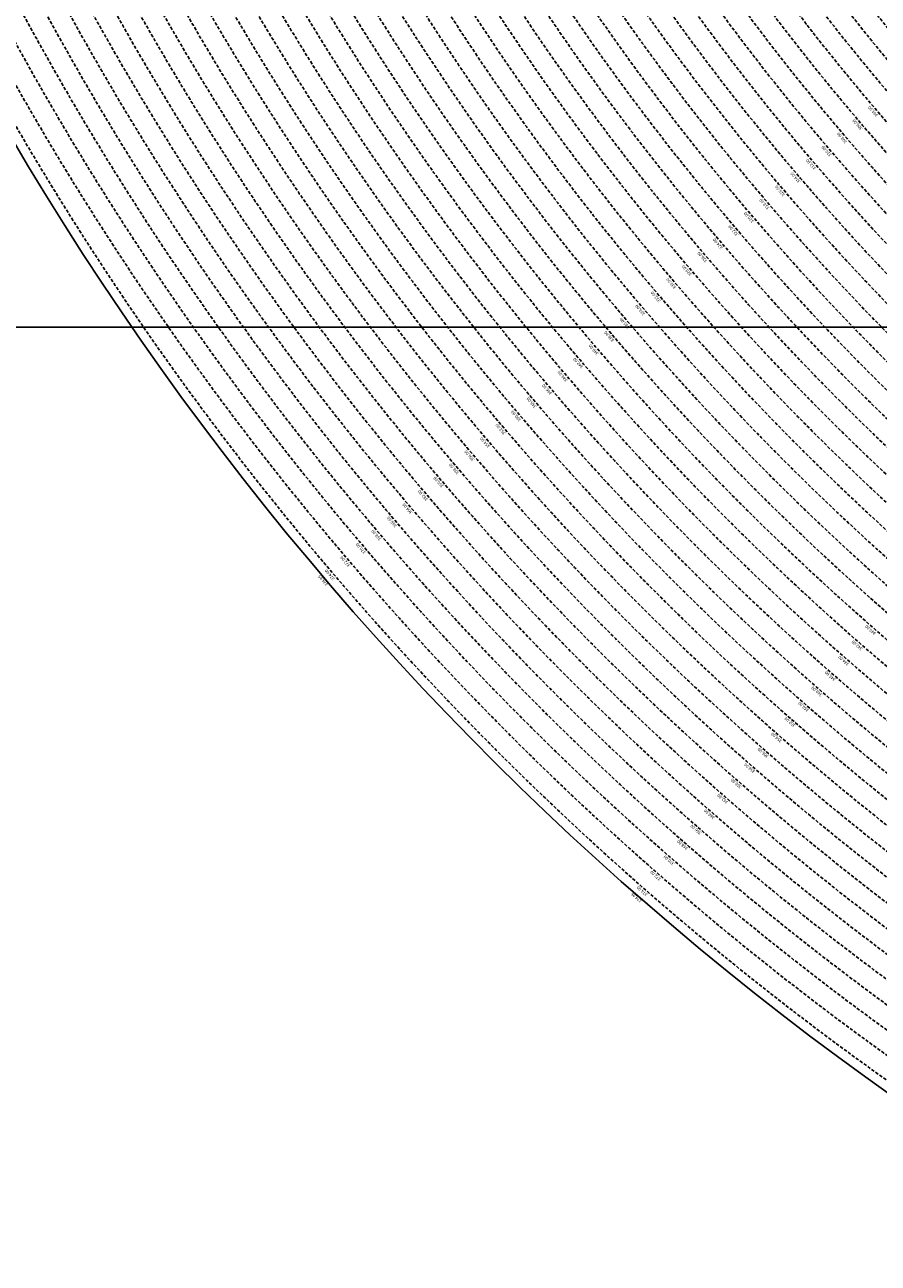
# Model space of a CAD drawing. Extents: x 1538956 to 1571595, y 5042519 to 5072519.
# Drawn here: x 1548543 to 1550216, y 5052528 to 5054957 of the extents above; entities that cross this region are included whole.
import ezdxf

# ---------------------------------------------------------------- set-up
doc = ezdxf.new("R2010")
doc.units = 0
doc.header["$LTSCALE"] = 2
doc.header["$MEASUREMENT"] = 0
doc.linetypes.add('NASCOSTA2', pattern=[4.762499999999999, 3.175, -1.5875])
for name, color, linetype in [('base_cat_ret_foglio', 71, 'Continuous'), ('conica', 8, 'Continuous'), ('inviluppo', 255, 'Continuous')]:
    doc.layers.add(name, color=color, linetype=linetype)
doc.styles.add('PC01', font='ARIAL.TTF')

msp = doc.modelspace()

# ---------------------------------------------------------------- linework, layer by layer
at = {"layer": 'base_cat_ret_foglio', "color": 92}
msp.add_line((1550918.006594999, 5054363.39956164), (1545971.865804091, 5054363.399561639), dxfattribs=at)
at = {"layer": 'conica', "linetype": 'NASCOSTA2', "flags": 128}
for points in [[(1561531.792668587, 5055143.352029879, -0.381612232429294), (1555216.208726809, 5051863.601384849), (1552373.753545513, 5052589.803480566, -1.000000109012978), (1555017.903900267, 5062939.373176984), (1557860.35908856, 5062213.171079482, -0.3813679188054664), (1561829.455482169, 5056310.521034585, -0.3813679188054664)], [(1561453.777961088, 5055163.28354699, -0.3811197228257345), (1555236.01144735, 5051941.111721318), (1552393.556207658, 5052667.313831952, -1.000000596205652), (1554998.101271504, 5062861.862817075), (1557840.556426415, 5062135.660728095, -0.3811197317841981), (1561750.817893256, 5056325.93881778, -0.3811197317841981)], [(1561414.767181322, 5055173.250180838, -0.3808679709014433), (1555245.912763823, 5051979.86690074), (1552403.45753873, 5052706.069007645, -1.000000613602757), (1554988.199917027, 5062823.10764736), (1557830.655095343, 5062096.905552402, -0.3808679791007613), (1561711.80711349, 5056335.905451628, -0.3808679791007613)], [(1561375.751369233, 5055183.218100364, -0.3806122898205794), (1555255.814079199, 5052018.622080442), (1552413.358869803, 5052744.824183338, -1.000000612250141), (1554978.298562696, 5062784.352477609), (1557820.753764271, 5062058.150376709, -0.3806122971867898), (1561672.791301401, 5056345.873371155, -0.3806122971867898)], [(1561336.733573202, 5055193.186526756, -0.3803527676941194), (1555265.71540977, 5052057.377256262), (1552423.260200875, 5052783.579359031, -1.000000517226387), (1554968.397212126, 5062745.597306897), (1557810.852433199, 5062019.395201016, -0.380352775087634), (1561633.77350537, 5056355.841797546, -0.380352775087634)], [(1561297.70986775, 5055203.156462912, -0.3800890934217618), (1555275.6167423, 5052096.132431583), (1552433.161531947, 5052822.334534724, -1.000000565037526), (1554958.495859791, 5062706.842136635), (1557800.951102126, 5061980.640025323, -0.3800891009562798), (1561594.749799918, 5056365.811733702)], [(1561985.621051661, 5054568.791876443, -0.3636938258336485), (1555057.787256373, 5051243.518618028), (1552215.332248357, 5051969.720669475, -0.3850788189403607), (1547781.671899139, 5058656.289220522, -0.3836575568611977)], [(1561948.750266894, 5054584.338167849, -0.3636430811863237), (1555067.688597752, 5051282.273791088), (1552225.233579429, 5052008.475845168, -0.3848839463716973), (1547820.62490122, 5058646.337347954, -0.3848839463716973)], [(1561838.136827594, 5054630.97749955, -0.3634866717022704), (1555097.392621888, 5051398.539310268), (1552254.937572645, 5052124.741372247, -0.3842833346898544), (1547937.500349477, 5058616.477529575, -0.3836575568612089)], [(1561801.265306972, 5054646.524101224, -0.363433095303539), (1555107.293963267, 5051437.294483328), (1552264.838903718, 5052163.49654794, -0.3840776155137412), (1547976.464504541, 5058606.522807597, -0.3836575568611836)], [(1561690.648527327, 5054693.164841357, -0.3632677805041745), (1555136.998062791, 5051553.559983251), (1552294.542896935, 5052279.762075022, -0.3834430095639054), (1548093.376500487, 5058576.653651865, -0.3834430095639054)], [(1561653.776207334, 5054708.71178008, -0.3632111285566034), (1555146.899395794, 5051592.315158451), (1552304.444228008, 5052318.517250715, -0.3832255102580734), (1548132.352782008, 5058566.69583177, -0.3832255102580734)], [(1561570.792874559, 5055133.388097467, -0.3818529353159666), (1555206.307393807, 5051824.84620965), (1552363.852214441, 5052551.048304873, -0.3818529239532752), (1548366.28013332, 5058506.931113619, -0.3818529239532752)]]:
    msp.add_lwpolyline(points, format="xyb", dxfattribs=at)
at = {"layer": 'conica', "color": 255, "linetype": 'NASCOSTA2', "flags": 128}
for points in [[(1561492.78872906, 5055153.316916155, -0.3813679130615112), (1555226.110059811, 5051902.356560049), (1552383.654876585, 5052628.558656259, -1.000000345992119), (1555008.002556242, 5062900.6180046), (1557850.457757488, 5062174.415903789, -0.3813679188054221), (1561789.828661227, 5056315.972186945)], [(1561727.521680802, 5054677.617551202, -0.3633236919076349), (1555127.096646024, 5051514.804829448), (1552284.641565862, 5052241.006899326, -0.3836575568612162), (1548054.40168526, 5058586.611097346)]]:
    msp.add_lwpolyline(points, format="xyb", dxfattribs=at)
at = {"layer": 'conica', "linetype": 'NASCOSTA2', "flags": 128}
for points in [[(1554948.594509876, 5062668.086965755), (1557791.049771054, 5061941.88484963, -1.000000000000028), (1555285.51807286, 5052134.887607407), (1552443.062863019, 5052861.089710417, -1.000000504646082)], [(1554938.693160764, 5062629.33179467), (1557781.148439982, 5061903.129673937, -0.999999914044272), (1555295.419400099, 5052173.642784079), (1552452.964194092, 5052899.84488611, -1.00000048593517)], [(1554928.791811848, 5062590.576623536), (1557771.24710891, 5061864.374498244, -0.9999996398194045), (1555305.320716766, 5052212.397963454), (1552462.865525164, 5052938.600061803, -1.000000482891267)], [(1554918.890465987, 5062551.82145162), (1557761.345777838, 5061825.619322551, -0.9999999999999911), (1555315.222047389, 5052251.153139261), (1552472.766856236, 5052977.355237496, -1.00000040576634)], [(1554899.087758711, 5062474.311111764), (1557741.543115692, 5061748.108971165, -1.000000582202138), (1555335.024705251, 5052328.663491745), (1552492.569518381, 5053054.865588883, -1.000000533301521)], [(1554889.186407794, 5062435.55594114), (1557731.64178462, 5061709.353795472, -1.000000541291419), (1555344.926056773, 5052367.418662215), (1552502.470849453, 5053093.620764576, -1.000000543802541)], [(1554879.285058591, 5062396.800770081), (1557721.740453548, 5061670.598619779, -1.000000473555229), (1555354.827405592, 5052406.173833373), (1552512.372180526, 5053132.375940269, -1.000000501794235)], [(1554869.383709541, 5062358.045598979), (1557711.839122476, 5061631.843444086, -1.000000282346693), (1555364.728746952, 5052444.929006438), (1552522.273511598, 5053171.131115962, -1.000000500097673)], [(1554859.482364161, 5062319.290426942), (1557701.937791404, 5061593.088268393, -1.000000258367247), (1555374.630087338, 5052483.68417975), (1552532.17484267, 5053209.886291655, -1.000000407274714)], [(1554849.581013584, 5062280.535256233), (1557692.036460331, 5061554.3330927, -1.000000316180662), (1555384.531429909, 5052522.439352506), (1552542.076173742, 5053248.641467348, -1.000000543870654)], [(1554839.679663501, 5062241.780085399), (1557682.135129259, 5061515.577917007, -1.000000398222799), (1555394.432775589, 5052561.194524465), (1552551.977504815, 5053287.396643041, -1.000000533585827)], [(1554829.778315604, 5062203.024914004), (1557672.233798187, 5061476.822741314, -1.000000470681538), (1555404.334123995, 5052599.949695729), (1552561.878835887, 5053326.151818734, -1.000000479462623)], [(1554819.876965773, 5062164.269743104), (1557662.332467115, 5061438.067565621, -1.000000387228834), (1555414.235469097, 5052638.704867837), (1552571.780166959, 5053364.906994427, -1.000000531893341)], [(1554800.074227406, 5062086.759411192), (1557642.52980497, 5061360.557214234, -1.000000591180533), (1555434.038093894, 5052716.215228763), (1552591.582829104, 5053442.417345813, -1.000000472175904)], [(1554790.172878917, 5062048.004239948), (1557632.628473898, 5061321.802038541, -1.000000715638233), (1555443.939451745, 5052754.970397617), (1552601.484160176, 5053481.172521506, -1.000000509504718)], [(1554780.271532701, 5062009.249068124), (1557622.727142825, 5061283.046862848, -1.000000718939834), (1555453.840809592, 5052793.725566468), (1552611.385491248, 5053519.927697199, -1.000000453158092)], [(1554770.370184056, 5061970.493896921), (1557612.825811753, 5061244.291687155, -1.00000060294996), (1555463.742162833, 5052832.480736498), (1552621.286822321, 5053558.682872892, -1.00000051851323)], [(1554760.468836866, 5061931.738725347), (1557602.924480681, 5061205.536511462, -1.000000562827231), (1555473.643514411, 5052871.23590695), (1552631.188153393, 5053597.438048585, -1.000000483533795)], [(1554750.567495386, 5061892.983552312), (1557593.023149609, 5061166.781335769, -1.000000498471929), (1555483.5448634, 5052909.991078067), (1552641.089484465, 5053636.193224278, -1.000000338061876)], [(1554740.666156424, 5061854.228378636), (1557583.121818537, 5061128.026160076, -1.000000504440686), (1555493.446212521, 5052948.746249149), (1552650.990815537, 5053674.948399971, -1.00000027473777)], [(1554730.764812774, 5061815.473206156), (1557573.220487464, 5061089.270984383, -1.000000625342669), (1555503.347566205, 5052987.501419066), (1552660.892146609, 5053713.703575664, -1.000000397918734)], [(1554720.863467666, 5061776.718034048), (1557563.319156392, 5061050.51580869, -1.000000548331246), (1555513.248916795, 5053026.256589772), (1552670.793477682, 5053752.458751357, -1.000000437981007)], [(1554701.06077089, 5061699.207691509), (1557543.516494248, 5060973.005457304, -1.000000446861872), (1555533.051615405, 5053103.766931841), (1552690.596139826, 5053829.969102743, -1.00000058092825)], [(1554691.159420471, 5061660.452520761), (1557533.615163176, 5060934.250281611, -1.000000437963788), (1555542.952961848, 5053142.522103607), (1552700.497470898, 5053868.724278436, -1.000000546447706)]]:
    msp.add_lwpolyline(points, format="xyb", close=True, dxfattribs=at)
at = {"layer": 'conica', "color": 255, "linetype": 'NASCOSTA2', "flags": 128}
for points in [[(1554908.989115997, 5062513.066280762), (1557751.444446765, 5061786.864146858, -1.000000306318419), (1555325.123389833, 5052289.908312048), (1552482.668187308, 5053016.110413189, -1.000000514531811)], [(1554809.975616091, 5062125.514572164), (1557652.431136043, 5061399.312389928, -1.000000391140508), (1555424.136814279, 5052677.460039925), (1552581.681498031, 5053403.66217012, -1.000000530589631)], [(1554710.962119278, 5061737.962862778), (1557553.41782532, 5061011.760632997, -1.000000517919754), (1555523.1502661, 5053065.011760808), (1552680.694808754, 5053791.21392705, -1.000000525561608)]]:
    msp.add_lwpolyline(points, format="xyb", close=True, dxfattribs=at)
at = {"layer": 'conica', "linetype": 'NASCOSTA2'}
for centre, radius, start, end in [((1553695.827022259, 5057764.588727863), 5900.999965697312, 171.5041946607484, 255.6684254114632), ((1553695.827029884, 5057764.588732945), 5860.999972508775, 171.544162375565, 255.6684254709731), ((1553695.827052915, 5057764.588748299), 5740.999993086008, 171.6674253405324, 255.6684256532165), ((1553695.828723839, 5057764.588328533), 5580.999999989829, 171.840068248309, 255.6684084748843), ((1553695.828724029, 5057764.588328484), 5540.999999990245, 171.8847959369729, 255.6684084769086), ((1553695.828724221, 5057764.588328435), 5500.999999989932, 171.9301779790086, 255.6684084789529), ((1553695.828724413, 5057764.588328386), 5460.999999989792, 171.9762288693683, 255.66840848102), ((1553695.828724606, 5057764.588328336), 5420.999999989825, 172.0229635352064, 255.6684084831106)]:
    msp.add_arc(centre, radius, start, end, dxfattribs=at)
at = {"layer": 'inviluppo'}
msp.add_lwpolyline([(1557528.416964357, 5060913.903814384), (1554685.96188359, 5061640.105884416, 1.000000000000056), (1552705.695669594, 5053889.070745693), (1555548.150749876, 5053162.868675786, 1.000000000000085)], format="xyb", close=True, dxfattribs=at).dxf.unprotected_set("ltscale", 0)
msp.add_lwpolyline([(1562003.133236952, 5054561.407994124, -0.3637176283452027), (1555053.084196256, 5051225.109891136), (1552210.629116095, 5051951.311961013, -0.3851703882317043), (1547763.171869894, 5058661.015683791, -0.3851703882317043)], format="xyb", dxfattribs=at).dxf.unprotected_set("ltscale", 0)

# ---------------------------------------------------------------- texts
at = {"layer": 'conica', "attachment_point": 8, "style": 'PC01'}
for s, insert, char_height, width, rotation in [('304.00', (1550209.467999234, 5054789.828338556), 6, 250, 130.4726753243962), ('306.00', (1550179.039615793, 5054763.865122757), 6, 250, 130.4726753243962), ('308.00', (1550148.611268104, 5054737.901937467), 6, 250, 130.4726753243962), ('310.00', (1550118.182841019, 5054711.938684427), 6, 250, 130.4726753243962), ('312.00', (1550087.754133852, 5054685.975192409), 6, 250, 130.4726753243962), ('314.00', (1550057.324842936, 5054660.011202305), 6, 250, 130.4726753243962), ('316.00', (1550026.895977523, 5054634.047575261), 6, 250, 130.4726753243962), ('318.00', (1549996.467204216, 5054608.084026806), 6, 250, 130.4726753243962), ('320.00', (1549966.039539666, 5054582.121424406, 85.17087413075375), 6, 250, 130.4726753243962), ('322.00', (1549935.612017841, 5054556.158943787, 85.17087413075375), 6, 250, 130.4726753243962), ('324.00', (1549905.184704964, 5054530.19664146, 85.17087413075375), 6, 250, 130.4726753243962), ('326.00', (1549874.75508625, 5054504.232371657, 85.17087413075375), 6, 250, 130.4726753243962), ('328.00', (1549844.326149978, 5054478.268684152, 85.17087413075375), 6, 250, 130.4726753243962), ('330.00', (1549813.897340775, 5054452.305105072, 85.17087413075375), 6, 250, 130.4726753243962), ('332.00', (1549783.468909779, 5054426.341848696, 85.17087413075375), 6, 250, 130.4726753243962), ('334.00', (1549753.04177005, 5054400.379694107, 85.17087413075375), 6, 250, 130.4726753243962), ('336.00', (1549722.613042152, 5054374.416184396, 85.17087413075375), 6, 250, 130.4726753243962), ('338.00', (1549692.185090406, 5054348.453336948, 85.17087413075375), 6, 250, 130.4726753243962), ('340.00', (1549661.754181376, 5054322.487966172, 85.2196935296065), 6, 250, 130.4726753243962), ('342.00', (1549631.325551771, 5054296.524540332), 6, 250, 131.3247900230072), ('344.00', (1549600.896940993, 5054270.561130559, 85.2196935296065), 6, 250, 130.4726753243962), ('346.00', (1549570.46832004, 5054244.597712103, 85.2196935296065), 6, 250, 130.4726753243962), ('348.00', (1549540.039699597, 5054218.63429408, 85.2196935296065), 6, 250, 130.4726753243962), ('350.00', (1549509.611079152, 5054192.670876059, 85.2196935296065), 6, 250, 130.4726753243962), ('352.00', (1549479.182458709, 5054166.707458037, 85.2196935296065), 6, 250, 130.4726753243962), ('354.00', (1549448.753838267, 5054140.744040017, 85.2196935296065), 6, 250, 130.4726753243962), ('356.00', (1549418.325217822, 5054114.780621999, 85.2196935296065), 6, 250, 130.4726753243962), ('358.00', (1549387.896597384, 5054088.817203977, 85.2196935296065), 6, 250, 130.4726753243962), ('360.00', (1549357.467168294, 5054062.853095978, 85.26851319395321), 6, 250, 130.4726753243962), ('362.00', (1549327.03854759, 5054036.889677731, 85.26851319395321), 6, 250, 130.4726753243962), ('364.00', (1549296.609926885, 5054010.926259488, 85.26851319395321), 6, 250, 130.4726753243962), ('366.00', (1549266.181306183, 5053984.962841245, 85.26851319395321), 6, 250, 130.4726753243962), ('368.00', (1549235.752685481, 5053958.999423005, 85.26851319395321), 6, 250, 130.4726753243962), ('370.00', (1549205.324064782, 5053933.036004764, 85.26851319395321), 6, 250, 130.4726753243962), ('372.00', (1549174.895444086, 5053907.072586524, 85.26851319395321), 6, 250, 130.4726753243962), ('{\\fArial|b0|i0|c238|p34;374.}95', (1549130.01430393, 5053868.777462195), 6, 250, 130.4726753243962), ('374.00', (1549144.466823388, 5053881.109168286, 85.26851319395321), 6, 250, 130.4726753243962), ('340.00', (1550204.075685207, 5053773.413926438, 85.2196935296065), 5.999999999999999, 249.9999999999999, 138.81833099777134), ('342.00', (1550177.737733594, 5053743.308888889), 5.999999999999999, 249.9999999999999, 139.6704456963824), ('344.00', (1550151.399798279, 5053713.203869968, 85.2196935296065), 5.999999999999999, 249.9999999999999, 138.81833099777134), ('346.00', (1550125.061854154, 5053683.098840981, 85.2196935296065), 5.999999999999999, 249.9999999999999, 138.81833099777134), ('348.00', (1550098.723910473, 5053652.993812494, 85.2196935296065), 5.999999999999999, 249.9999999999999, 138.81833099777134), ('350.00', (1550072.38596679, 5053622.888784011, 85.2196935296065), 5.999999999999999, 249.9999999999999, 138.81833099777134), ('352.00', (1550046.048023107, 5053592.783755527, 85.2196935296065), 5.999999999999999, 249.9999999999999, 138.81833099777134), ('354.00', (1550019.710079425, 5053562.678727044, 85.2196935296065), 5.999999999999999, 249.9999999999999, 138.81833099777134), ('356.00', (1549993.372135741, 5053532.573698563, 85.2196935296065), 5.999999999999999, 249.9999999999999, 138.81833099777134), ('358.00', (1549967.034192064, 5053502.468670079, 85.2196935296065), 5.999999999999999, 249.9999999999999, 138.81833099777134), ('360.00', (1549940.695548446, 5053472.362841551, 85.26851319395321), 5.999999999999999, 249.9999999999999, 138.81833099777134), ('362.00', (1549914.357604538, 5053442.257812808, 85.26851319395321), 5.999999999999999, 249.9999999999999, 138.81833099777134), ('364.00', (1549888.019660629, 5053412.152784066, 85.26851319395321), 5.999999999999999, 249.9999999999999, 138.81833099777134), ('366.00', (1549861.681716722, 5053382.047755326, 85.26851319395321), 5.999999999999999, 249.9999999999999, 138.81833099777134), ('368.00', (1549835.343772815, 5053351.94272659, 85.26851319395321), 5.999999999999999, 249.9999999999999, 138.81833099777134), ('370.00', (1549809.005828912, 5053321.837697851, 85.26851319395321), 5.999999999999999, 249.9999999999999, 138.81833099777134), ('372.00', (1549782.66788501, 5053291.732669115, 85.26851319395321), 5.999999999999999, 249.9999999999999, 138.81833099777134), ('374.00', (1549756.329941108, 5053261.627640379, 85.26851319395321), 5.999999999999999, 249.9999999999999, 138.81833099777134), ('{\\fArial|b0|i0|c238|p34;374.}95', (1549743.82034856, 5053247.328815667), 5.999999999999999, 249.9999999999999, 138.81833099777134)]:
    msp.add_mtext(s, dxfattribs=dict(at, insert=insert, char_height=char_height, width=width, rotation=rotation))

doc.saveas('drawing.dxf')
